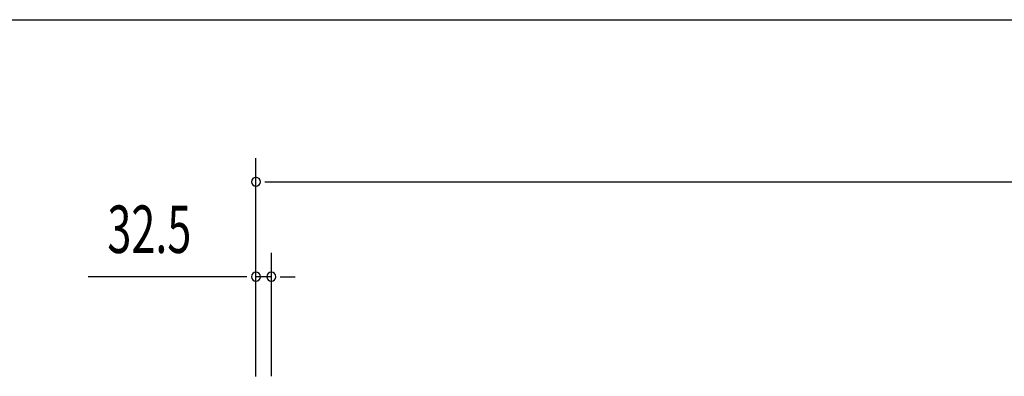
# Model space of a CAD drawing. Extents: x 543 to 20478, y 184 to 14052.
# Drawn here: x 6255 to 8328, y 13301 to 14052 of the extents above; entities that cross this region are included whole.
import ezdxf

# ---------------------------------------------------------------- set-up
doc = ezdxf.new("R2010")
doc.units = 0
doc.header["$LTSCALE"] = 50
doc.header["$MEASUREMENT"] = 0
doc.layers.add('SUNPOU', color=4, linetype='CONTINUOUS')
doc.layers.add('WAKUSEN-01', color=50, linetype='CONTINUOUS')
doc.styles.add('00', font='ROMANS', dxfattribs={"width": 0.666667, "bigfont": 'BIGFONT'})

msp = doc.modelspace()

# ---------------------------------------------------------------- linework, layer by layer
at = {"layer": 'SUNPOU'}
for p, q in [((6752, 13300.9), (6752, 13760.9)), ((6770.7, 13710.9), (6789.5, 13710.9)), ((6777, 13710.9), (13323, 13710.9)), ((6752, 13300.9), (6752, 13560.9)), ((6784.5, 13301.1), (6784.5, 13560.9)), ((6727, 13510.9), (6398.8, 13510.9)), ((6733.2, 13510.9), (6714.5, 13510.9)), ((6784.5, 13510.9), (6752, 13510.9)), ((6803.2, 13510.9), (6822, 13510.9)), ((6809.5, 13510.9), (6834.5, 13510.9))]:
    msp.add_line(p, q, dxfattribs=at)
for centre, start, end in [((6752, 13710.9), 0, 180), ((6752, 13710.9), 180, 0), ((6752, 13510.9), 0, 180), ((6784.5, 13510.9), 0, 180), ((6752, 13510.9), 180, 0), ((6784.5, 13510.9), 180, 0)]:
    msp.add_arc(centre, 9.38, start, end, dxfattribs=at)
at = {"layer": 'WAKUSEN-01'}
msp.add_line((542.5, 14052.5), (20477.5, 14052.5), dxfattribs=at)

# ---------------------------------------------------------------- texts
at = {"layer": 'SUNPOU', "style": '00', "width": 0.666667}
msp.add_text('32.5', height=100, dxfattribs=at).set_placement((6439.3, 13560.9))

doc.saveas('drawing.dxf')
